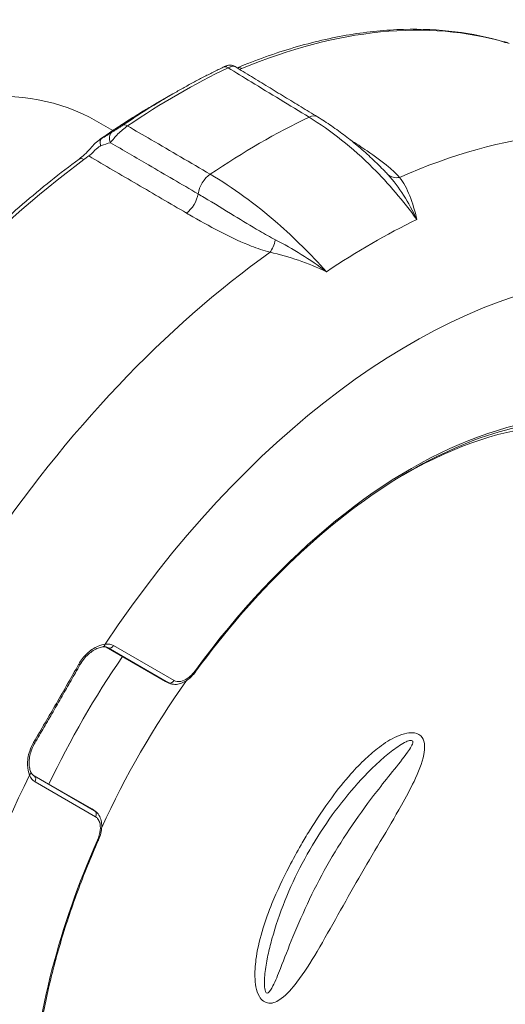
# Model space of a CAD drawing. Units: inches. Extents: x 0.6 to 33.5, y 0.6 to 21.4.
# Drawn here: x 28.2 to 28.7, y 12.7 to 13.7 of the extents above; entities that cross this region are included whole.
import ezdxf

# ---------------------------------------------------------------- set-up
doc = ezdxf.new("R2010")
doc.units = ezdxf.units.IN
doc.header["$LTSCALE"] = 2
doc.header["$MEASUREMENT"] = 0
doc.layers.add('Visible (ANSI)', color=7, linetype='Continuous', lineweight=18)
doc.layers.add('Visible Narrow (ANSI)', color=7, linetype='Continuous', lineweight=18)

msp = doc.modelspace()

# ---------------------------------------------------------------- linework, layer by layer
at = {"layer": 'Visible (ANSI)'}
for p, q in [((28.35457, 13.6419), (28.37036, 13.65101)), ((28.3071, 13.61233), (28.2898, 13.62232)), ((28.30009, 13.06854), (28.36238, 13.03257)), ((28.3664, 13.0306), (28.36323, 13.03212)), ((28.28483, 12.89825), (28.22253, 12.93421)), ((28.28564, 12.89774), (28.28855, 12.89575))]:
    msp.add_line(p, q, dxfattribs=at)
for centre, major_axis, start_param, end_param in [((28.0138, 13.14428), (-0.276, -0.47805), 3.1415927, 6.2831853), ((28.61237, 12.79869), (0.276, 0.47805), 0, 0.8017272), ((28.56428, 12.82645), (0.28837, 0.49948), 1.4359202, 1.7056724), ((28.61237, 12.79869), (-0.276, -0.47805), 4.5496841, 4.8750938)]:
    msp.add_ellipse(centre, major_axis=major_axis, ratio=0.5773503, start_param=start_param, end_param=end_param, dxfattribs=at)
for points, knots in [([(28.71892, 13.7059), (28.7024, 13.71075), (28.68527, 13.71426), (28.65, 13.71858), (28.63185, 13.71939), (28.59474, 13.71831), (28.57577, 13.71643), (28.53722, 13.71002), (28.51764, 13.70549), (28.47804, 13.69385), (28.45803, 13.68673), (28.4379, 13.67837)], [1.9717893, 1.9717893, 1.9717893, 1.9717893, 2.0731915, 2.0731915, 2.1745937, 2.1745937, 2.2759959, 2.2759959, 2.3773981, 2.3773981, 2.47877743, 2.47877743, 2.47877743, 2.47877743]), ([(28.71892, 13.7059), (28.71956, 13.70571), (28.72027, 13.70551), (28.72128, 13.70521), (28.72164, 13.70511), (28.7221, 13.70498), (28.72222, 13.70494), (28.72244, 13.70488), (28.72254, 13.70485), (28.72267, 13.70482), (28.7227, 13.70481), (28.72275, 13.70479), (28.72276, 13.70479), (28.72279, 13.70478), (28.72281, 13.70478), (28.72284, 13.70477), (28.72285, 13.70477), (28.72289, 13.70476), (28.72292, 13.70475), (28.72298, 13.70473), (28.72301, 13.70472), (28.72304, 13.70471), (28.72305, 13.70471), (28.72307, 13.70471), (28.72307, 13.7047), (28.72308, 13.7047), (28.72309, 13.7047), (28.72309, 13.7047), (28.7231, 13.7047), (28.7231, 13.7047), (28.72311, 13.70469), (28.72311, 13.70469), (28.72312, 13.70469), (28.72312, 13.70469), (28.72313, 13.70469), (28.72313, 13.70469), (28.72313, 13.70469), (28.72313, 13.70469)], [0, 0, 0, 0, 0.018437828, 0.018437828, 0.029144212, 0.029144212, 0.033157676, 0.033157676, 0.036170159, 0.036170159, 0.038737557, 0.038737557, 0.039391269, 0.039391269, 0.039857566, 0.039857566, 0.04008913, 0.04008913, 0.040559199, 0.040559199, 0.041024376, 0.041024376, 0.041139607, 0.041139607, 0.041255912, 0.041255912, 0.041313808, 0.041313808, 0.041371787, 0.041371787, 0.041429754, 0.041429754, 0.041546865, 0.041546865, 0.04178142, 0.04178142, 0.041799763, 0.041799763, 0.041799763, 0.041799763]), ([(28.42342, 13.67902), (28.41989, 13.67733), (28.41635, 13.67561), (28.40928, 13.67209), (28.40574, 13.67029), (28.39867, 13.66662), (28.39513, 13.66476), (28.38805, 13.66095), (28.38451, 13.65901), (28.37743, 13.65506), (28.3739, 13.65306), (28.37036, 13.65101)], [2.532326806, 2.532326806, 2.532326806, 2.532326806, 2.549460221, 2.549460221, 2.566593635, 2.566593635, 2.583727049, 2.583727049, 2.600860464, 2.600860464, 2.617993878, 2.617993878, 2.617993878, 2.617993878]), ([(28.43574, 13.67969), (28.43482, 13.68024), (28.43401, 13.68055), (28.43231, 13.68105), (28.43157, 13.68111), (28.43003, 13.68119), (28.42947, 13.68111), (28.42844, 13.68096), (28.42809, 13.68087), (28.4274, 13.68069), (28.42713, 13.6806), (28.42648, 13.68038), (28.42616, 13.68025), (28.42551, 13.67998), (28.42519, 13.67984), (28.4245, 13.67953), (28.42413, 13.67936), (28.42364, 13.67913), (28.42353, 13.67907), (28.42342, 13.67902)], [0.038853436, 0.038853436, 0.038853436, 0.038853436, 0.039917045, 0.039917045, 0.04150113, 0.04150113, 0.04411365, 0.04411365, 0.047594352, 0.047594352, 0.052196405, 0.052196405, 0.059939364, 0.059939364, 0.067682322, 0.067682322, 0.075425281, 0.075425281, 0.077568229, 0.077568229, 0.077568229, 0.077568229]), ([(28.52269, 13.62672), (28.51689, 13.63025), (28.51109, 13.63379), (28.4995, 13.64085), (28.4937, 13.64438), (28.48211, 13.65144), (28.47631, 13.65497), (28.46472, 13.66203), (28.45892, 13.66556), (28.44733, 13.67262), (28.44153, 13.67616), (28.43574, 13.67969)], [0, 0, 0, 0, 0.12629782, 0.12629782, 0.25259564, 0.25259564, 0.37889345, 0.37889345, 0.50519127, 0.50519127, 0.63148909, 0.63148909, 0.63148909, 0.63148909]), ([(28.35457, 13.6419), (28.35052, 13.63956), (28.34647, 13.63718), (28.33837, 13.63231), (28.33433, 13.62984), (28.32624, 13.62479), (28.32219, 13.62222), (28.31411, 13.61699), (28.31008, 13.61433), (28.30201, 13.60892), (28.29798, 13.60617), (28.29396, 13.60338)], [2.61799388, 2.61799388, 2.61799388, 2.61799388, 2.63812164, 2.63812164, 2.65824939, 2.65824939, 2.67837715, 2.67837715, 2.69850491, 2.69850491, 2.71863267, 2.71863267, 2.71863267, 2.71863267]), ([(28.59352, 13.56953), (28.58907, 13.57408), (28.58456, 13.57851), (28.57541, 13.58706), (28.57078, 13.59119), (28.56141, 13.59916), (28.55667, 13.60299), (28.5471, 13.61033), (28.54227, 13.61384), (28.53254, 13.62053), (28.52763, 13.62371), (28.52269, 13.62672)], [0.4476489, 0.4476489, 0.4476489, 0.4476489, 0.54825787, 0.54825787, 0.64886684, 0.64886684, 0.7494758, 0.7494758, 0.85008477, 0.85008477, 0.95069374, 0.95069374, 0.95069374, 0.95069374]), ([(28.27148, 13.58232), (28.27356, 13.58385), (28.2755, 13.58539), (28.27932, 13.58892), (28.28142, 13.59122), (28.28504, 13.59541), (28.28665, 13.59725), (28.29025, 13.60067), (28.29216, 13.60214), (28.29396, 13.60338)], [0, 0, 0, 0, 0.04585717, 0.04585717, 0.0934006, 0.0934006, 0.1317168, 0.1317168, 0.17052695, 0.17052695, 0.17052695, 0.17052695]), ([(28.27148, 13.58232), (28.25146, 13.56751), (28.23159, 13.55163), (28.19235, 13.51787), (28.17299, 13.49998), (28.13497, 13.4624), (28.11631, 13.4427), (28.07987, 13.40168), (28.0621, 13.38037), (28.02762, 13.33633), (28.01091, 13.31361), (27.99482, 13.29031)], [2.75718746, 2.75718746, 2.75718746, 2.75718746, 2.85858966, 2.85858966, 2.95999186, 2.95999186, 3.06139406, 3.06139406, 3.16279626, 3.16279626, 3.26419846, 3.26419846, 3.26419846, 3.26419846]), ([(28.89456, 13.2839), (28.86898, 13.29795), (28.83993, 13.30593), (28.7768, 13.30913), (28.74271, 13.30431), (28.67208, 13.28202), (28.63554, 13.26456), (28.56285, 13.21823), (28.52671, 13.18937), (28.45762, 13.12242), (28.42467, 13.08433), (28.39457, 13.04308)], [1.8449386, 1.8449386, 1.8449386, 1.8449386, 2.1199523, 2.1199523, 2.3949659, 2.3949659, 2.6699795, 2.6699795, 2.9449931, 2.9449931, 3.2200068, 3.2200068, 3.2200068, 3.2200068]), ([(28.27242, 13.04986), (28.27361, 13.05196), (28.27497, 13.05397), (28.27794, 13.05767), (28.27956, 13.05937), (28.28292, 13.06239), (28.28467, 13.0637), (28.28816, 13.06589), (28.28991, 13.06677), (28.2932, 13.06806), (28.29476, 13.06847), (28.29612, 13.06867)], [0, 0, 0, 0, 0.04091374, 0.04091374, 0.08182748, 0.08182748, 0.12274122, 0.12274122, 0.16365496, 0.16365496, 0.20456871, 0.20456871, 0.20456871, 0.20456871]), ([(28.29612, 13.06867), (28.29656, 13.06874), (28.29698, 13.06878), (28.29779, 13.06882), (28.29817, 13.06881), (28.29891, 13.06876), (28.29926, 13.06871), (28.29992, 13.06859), (28.30024, 13.06851), (28.30084, 13.06831), (28.30112, 13.06819), (28.3014, 13.06806)], [4.02073917, 4.02073917, 4.02073917, 4.02073917, 4.09805686, 4.09805686, 4.17537454, 4.17537454, 4.25269223, 4.25269223, 4.33000991, 4.33000991, 4.4073276, 4.4073276, 4.4073276, 4.4073276]), ([(28.22488, 12.96752), (28.22809, 12.97298), (28.23129, 12.97845), (28.23768, 12.9894), (28.24087, 12.99488), (28.24722, 13.00585), (28.25039, 13.01134), (28.25671, 13.02233), (28.25987, 13.02782), (28.26616, 13.03883), (28.26929, 13.04434), (28.27242, 13.04986)], [0, 0, 0, 0, 0.0965217, 0.0965217, 0.1930434, 0.1930434, 0.2895651, 0.2895651, 0.3860868, 0.3860868, 0.4826085, 0.4826085, 0.4826085, 0.4826085]), ([(28.39457, 13.04308), (28.39311, 13.04107), (28.39151, 13.03921), (28.38809, 13.03587), (28.38628, 13.03439), (28.38251, 13.03193), (28.38055, 13.03094), (28.37653, 13.02958), (28.37446, 13.0292), (28.37033, 13.02925), (28.36827, 13.0297), (28.3664, 13.0306)], [0, 0, 0, 0, 0.03414446, 0.03414446, 0.06828892, 0.06828892, 0.10243338, 0.10243338, 0.13657784, 0.13657784, 0.1707223, 0.1707223, 0.1707223, 0.1707223]), ([(28.36238, 13.03257), (28.36244, 13.03254), (28.36249, 13.03251), (28.3626, 13.03245), (28.36266, 13.03242), (28.36277, 13.03236), (28.36283, 13.03233), (28.36294, 13.03227), (28.363, 13.03224), (28.36311, 13.03218), (28.36317, 13.03215), (28.36323, 13.03212)], [0, 0, 0, 0, 0.0011029866, 0.0011029866, 0.0022059732, 0.0022059732, 0.0033089597, 0.0033089597, 0.0044119463, 0.0044119463, 0.0055149329, 0.0055149329, 0.0055149329, 0.0055149329]), ([(28.22043, 12.93758), (28.21993, 12.93886), (28.21951, 12.94041), (28.21898, 12.94391), (28.21886, 12.94586), (28.21901, 12.94998), (28.21928, 12.95215), (28.2202, 12.95657), (28.22087, 12.95882), (28.22259, 12.96325), (28.22365, 12.96543), (28.22488, 12.96752)], [0, 0, 0, 0, 0.04091373, 0.04091373, 0.08182745, 0.08182745, 0.12274118, 0.12274118, 0.16365491, 0.16365491, 0.20456864, 0.20456864, 0.20456864, 0.20456864]), ([(28.2236, 12.93331), (28.22335, 12.93349), (28.22311, 12.93368), (28.22264, 12.9341), (28.22241, 12.93433), (28.22197, 12.93484), (28.22175, 12.93512), (28.22134, 12.93573), (28.22114, 12.93606), (28.22077, 12.93678), (28.22059, 12.93717), (28.22043, 12.93758)], [1.35225894, 1.35225894, 1.35225894, 1.35225894, 1.42957662, 1.42957662, 1.50689431, 1.50689431, 1.58421199, 1.58421199, 1.66152967, 1.66152967, 1.73884736, 1.73884736, 1.73884736, 1.73884736]), ([(28.47334, 12.75641), (28.47686, 12.76973), (28.48123, 12.78315), (28.49153, 12.80979), (28.49746, 12.82303), (28.51071, 12.84893), (28.51803, 12.86161), (28.53384, 12.88604), (28.54233, 12.89779), (28.56026, 12.92003), (28.56969, 12.93052), (28.57947, 12.94023)], [5.05793653, 5.05793653, 5.05793653, 5.05793653, 5.23387678, 5.23387678, 5.40981702, 5.40981702, 5.58575727, 5.58575727, 5.76169751, 5.76169751, 5.93763775, 5.93763775, 5.93763775, 5.93763775]), ([(28.28564, 12.89774), (28.28559, 12.89777), (28.28553, 12.89781), (28.28542, 12.89788), (28.28537, 12.89792), (28.28526, 12.89798), (28.28521, 12.89802), (28.2851, 12.89808), (28.28505, 12.89812), (28.28494, 12.89818), (28.28488, 12.89821), (28.28483, 12.89825)], [0.0004930337, 0.0004930337, 0.0004930337, 0.0004930337, 0.0015960203, 0.0015960203, 0.0026990068, 0.0026990068, 0.0038019934, 0.0038019934, 0.00490498, 0.00490498, 0.0060079666, 0.0060079666, 0.0060079666, 0.0060079666]), ([(28.28855, 12.89575), (28.29012, 12.89468), (28.29145, 12.89327), (28.29358, 12.88994), (28.29434, 12.88798), (28.29527, 12.88386), (28.29543, 12.88168), (28.29527, 12.8772), (28.29493, 12.8749), (28.29382, 12.87027), (28.29304, 12.86795), (28.29199, 12.86549), (28.29191, 12.8653), (28.29183, 12.86512)], [0.0055039, 0.0055039, 0.0055039, 0.0055039, 0.0368567, 0.0368567, 0.07100118, 0.07100118, 0.10514565, 0.10514565, 0.13929013, 0.13929013, 0.1734346, 0.1734346, 0.17622627, 0.17622627, 0.17622627, 0.17622627]), ([(28.29183, 12.86512), (28.28387, 12.84714), (28.27652, 12.82904), (28.26314, 12.79277), (28.25711, 12.77461), (28.24642, 12.73844), (28.24176, 12.72043), (28.23389, 12.68476), (28.23066, 12.66711), (28.22568, 12.63235), (28.22392, 12.61525), (28.2229, 12.59853)], [3.58677731, 3.58677731, 3.58677731, 3.58677731, 3.69263863, 3.69263863, 3.79849995, 3.79849995, 3.90436127, 3.90436127, 4.01022259, 4.01022259, 4.11608391, 4.11608391, 4.11608391, 4.11608391])]:
    msp.add_open_spline(points, degree=3, knots=knots, dxfattribs=at)
at = {"layer": 'Visible Narrow (ANSI)'}
for p, q in [((28.3626, 13.03246), (28.30012, 13.06853)), ((28.30082, 13.06831), (28.30207, 13.06771)), ((28.30207, 13.06771), (28.36574, 13.03095)), ((28.37155, 13.03335), (28.30788, 13.07011)), ((28.22256, 12.93419), (28.28504, 12.89811)), ((28.2231, 12.93369), (28.22424, 12.93291)), ((28.28791, 12.89615), (28.22424, 12.93291)), ((28.22507, 12.92667), (28.28874, 12.88991))]:
    msp.add_line(p, q, dxfattribs=at)
for centre, major_axis, ratio, start_param, end_param in [((28.3597, 12.94457), (0.42366, 0.7338), 0.5773503, 0.1391936, 0.6462046), ((28.7161, 13.69631), (0.00282, 0.0096), 0.8085996, 6.0719791, 6.2831853), ((28.37548, 12.93546), (0.43784, 0.75836), 0.5773503, 0.6997311, 0.8710652), ((28.42773, 13.67), (-0.00431, 0.00902), 0.6246325, 5.5269981, 6.2831853), ((28.44172, 13.66913), (-0.00384, 0.00923), 0.6518705, 5.5603193, 6.2809203), ((28.37036, 12.93842), (-0.43637, -0.75582), 0.5773503, 3.9269908, 4.0126579), ((28.35457, 12.94753), (0.42521, 0.73649), 0.5773503, 0.7853982, 0.886037), ((28.46167, 12.8857), (-0.43677, -0.75651), 0.5773503, 3.8426288, 4.0113529), ((28.51228, 13.60964), (0.0104, 0.01708), 0.5737622, 0, 0.7144814), ((28.54093, 12.83994), (0.42142, 0.72993), 0.5773503, 0.1147464, 0.6706518), ((28.32298, 13.60952), (-0.0056, 0.00828), 0.5258336, 5.4410173, 6.2438688), ((28.30025, 13.59525), (-0.00535, 0.00845), 0.4580366, 0.0452386, 1.1542308), ((28.29966, 13.59517), (-0.0057, 0.00822), 0.5164232, 6.2376843, 6.2831853), ((28.31147, 13.60217), (-0.00515, 0.00857), 0.7301592, 0.05508, 1.4429099), ((28.3597, 12.94457), (0.42366, 0.7338), 0.5773503, 0.9245917, 1.4316027), ((28.27743, 13.57427), (-0.00594, 0.00804), 0.4916621, 5.419784, 6.2831853), ((28.41057, 13.55092), (-0.01009, -0.01727), 0.5615255, 4.0143628, 5.3221758), ((28.61103, 13.58), (-0.0152, -0.013), 0.7494471, 0.1093441, 0.8971768), ((28.38312, 13.54043), (-0.01008, -0.01727), 0.5617201, 0.9172088, 2.1803545), ((28.57973, 12.81754), (-0.41391, -0.71691), 0.5773503, 3.84564, 4.0083417), ((28.47132, 13.49934), (0.00495, 0.01938), 0.3640409, 3.9134898, 4.7013224), ((28.54093, 12.83994), (-0.42142, -0.72993), 0.5773503, 4.0417372, 4.5976426), ((28.62085, 12.79379), (0.36392, 0.63032), 0.5773503, 5.6267463, 7.7443933), ((28.62085, 12.79379), (0.28317, 0.49046), 0.5773503, 6.0576874, 7.6705964), ((28.29023, 13.03953), (0.01766, 0.03058), 0.5773503, 0, 0.4298504), ((28.29538, 13.07362), (0.00073, -0.00495), 0.7422183, 0, 1.038243), ((28.28691, 13.04145), (0.01516, 0.02626), 0.5773503, 0, 0.043262), ((28.30435, 13.07215), (-0.0025, -0.00433), 0.8164966, 0.0610865, 1.5707963), ((28.26807, 13.05232), (0.00435, -0.00247), 0.0064347, 0, 0.776317), ((28.39053, 13.04602), (0.00404, -0.00295), 0.1488956, 0, 0.6234734), ((28.36488, 13.0369), (-0.0025, -0.00433), 0.8164966, 0, 0.0610865), ((28.36802, 13.0354), (-0.0025, -0.00433), 0.8164966, 0.0610865, 1.5707963), ((28.22057, 12.97005), (0.00431, -0.00253), 0.0064347, 5.5068683, 6.2831853), ((28.21578, 12.93575), (0.00465, 0.00184), 0.7422183, 5.2449423, 6.2831853), ((28.62085, 12.79379), (-0.36392, -0.63032), 0.5773503, 4.8219773, 5.40294), ((28.24273, 12.95726), (-0.01766, -0.03058), 0.5773503, 5.8533349, 6.2831853), ((28.23941, 12.95917), (-0.01516, -0.02626), 0.5773503, 6.2399233, 6.2831853), ((28.22153, 12.92871), (0.0025, 0.00433), 0.8164966, 4.712389, 6.2220988), ((28.28233, 12.89392), (0.0025, 0.00433), 0.8164966, 6.2220988, 6.2831853), ((28.2852, 12.89195), (0.0025, 0.00433), 0.8164966, 4.712389, 6.2220988), ((28.62085, 12.79379), (-0.28317, -0.49046), 0.5773503, 4.8957742, 5.4250808), ((28.28726, 12.86714), (0.00457, -0.00202), 0.1488956, 5.6597119, 6.2831853)]:
    msp.add_ellipse(centre, major_axis=major_axis, ratio=ratio, start_param=start_param, end_param=end_param, dxfattribs=at)
for points in [[(28.72048, 13.70521), (28.72089, 13.70509), (28.72418, 13.70412), (28.72458, 13.704)], [(28.44055, 13.67678), (28.44161, 13.67721), (28.4426, 13.67761), (28.44283, 13.67771)], [(28.30598, 13.61053), (28.30271, 13.60856), (28.29893, 13.60624), (28.29473, 13.60358)], [(28.29455, 13.59643), (28.29812, 13.59773), (28.30152, 13.59876), (28.3046, 13.59954)], [(28.27657, 13.58172), (28.27708, 13.5821), (28.28119, 13.5852), (28.28169, 13.58558)], [(28.59352, 13.56953), (28.59472, 13.5683), (28.59587, 13.56707), (28.59699, 13.56584)], [(28.36574, 13.03095), (28.36595, 13.03082), (28.36618, 13.03071), (28.3664, 13.0306)], [(28.28855, 12.89575), (28.28834, 12.89589), (28.28813, 12.89603), (28.28791, 12.89615)]]:
    msp.add_open_spline(points, degree=3, dxfattribs=at)
for points, knots in [([(28.42846, 13.67841), (28.42948, 13.6789), (28.43044, 13.67928), (28.43267, 13.67998), (28.43377, 13.68013), (28.43506, 13.67999), (28.43544, 13.67987), (28.43574, 13.67969)], [-0.077568229, -0.077568229, -0.077568229, -0.077568229, -0.066542198, -0.066542198, -0.048900549, -0.048900549, -0.038853436, -0.038853436, -0.038853436, -0.038853436]), ([(28.42846, 13.67841), (28.43655, 13.67348), (28.44464, 13.66855), (28.47306, 13.65123), (28.49339, 13.63885), (28.51372, 13.62646)], [-0.61935396, -0.61935396, -0.61935396, -0.61935396, -0.44303787, -0.44303787, 0, 0, 0, 0]), ([(28.51372, 13.62646), (28.53687, 13.61237), (28.5596, 13.59427), (28.59732, 13.55658), (28.61288, 13.53837), (28.6273, 13.51867)], [-0.95069374, -0.95069374, -0.95069374, -0.95069374, -0.47534687, -0.47534687, -0.11279813, -0.11279813, -0.11279813, -0.11279813]), ([(28.3046, 13.59954), (28.30563, 13.60102), (28.30689, 13.60264), (28.31079, 13.60717), (28.31386, 13.6103), (28.31903, 13.6147), (28.32082, 13.61609), (28.3225, 13.61724)], [-0.077570226, -0.077570226, -0.077570226, -0.077570226, -0.054737286, -0.054737286, -0.018204583, -0.018204583, 0, 0, 0, 0]), ([(28.31755, 13.61791), (28.31671, 13.61734), (28.31572, 13.61669), (28.31271, 13.61472), (28.31068, 13.61342), (28.30785, 13.61166), (28.30686, 13.61105), (28.30598, 13.61053)], [0, 0, 0, 0, 0.018204583, 0.018204583, 0.054737286, 0.054737286, 0.077570226, 0.077570226, 0.077570226, 0.077570226]), ([(28.40963, 13.56636), (28.38885, 13.57849), (28.36808, 13.59062), (28.33904, 13.60758), (28.33077, 13.61241), (28.3225, 13.61724)], [0, 0, 0, 0, 0.44303787, 0.44303787, 0.61935396, 0.61935396, 0.61935396, 0.61935396]), ([(28.29473, 13.60358), (28.29324, 13.60263), (28.29206, 13.60194), (28.29256, 13.60235), (28.29281, 13.60257), (28.29345, 13.60301), (28.29416, 13.60351)], [0, 0, 0, 0, 0.6624325, 0.6624325, 0.6624325, 1, 1, 1, 1]), ([(28.60917, 13.56299), (28.60582, 13.56684), (28.6018, 13.57055), (28.59055, 13.57997), (28.58282, 13.58553), (28.56902, 13.59492), (28.56308, 13.5988), (28.55705, 13.60263)], [0, 0, 0, 0, 0.11700877, 0.11700877, 0.30422279, 0.30422279, 0.43922138, 0.43922138, 0.43922138, 0.43922138]), ([(28.28169, 13.58558), (28.28304, 13.58659), (28.28558, 13.58899), (28.28822, 13.59157), (28.29027, 13.59356), (28.29215, 13.59535), (28.29357, 13.59603), (28.29392, 13.59619), (28.29425, 13.59632), (28.29455, 13.59643)], [0, 0, 0, 0, 0.5088704, 0.5088704, 0.5088704, 0.9025877, 0.9025877, 0.9025877, 1, 1, 1, 1]), ([(28.39684, 13.54567), (28.37947, 13.55582), (28.3621, 13.56596), (28.33135, 13.58392), (28.31798, 13.59173), (28.3046, 13.59954)], [-0.74105518, -0.74105518, -0.74105518, -0.74105518, -0.37052759, -0.37052759, -0.08522076, -0.08522076, -0.08522076, -0.08522076]), ([(28.28169, 13.58558), (28.29865, 13.57567), (28.31562, 13.56576), (28.34995, 13.54571), (28.36732, 13.53557), (28.38469, 13.52543)], [0.00860288, 0.00860288, 0.00860288, 0.00860288, 0.37052759, 0.37052759, 0.74105518, 0.74105518, 0.74105518, 0.74105518]), ([(28.53216, 13.46375), (28.51558, 13.48219), (28.49821, 13.49936), (28.45718, 13.53514), (28.43325, 13.55255), (28.40963, 13.56636)], [0.11272435, 0.11272435, 0.11272435, 0.11272435, 0.47530998, 0.47530998, 0.95061996, 0.95061996, 0.95061996, 0.95061996]), ([(28.59699, 13.56584), (28.60281, 13.55941), (28.60826, 13.55211), (28.61833, 13.53631), (28.62301, 13.52771), (28.6273, 13.51867)], [0, 0, 0, 0, 0.18579249, 0.18579249, 0.37158498, 0.37158498, 0.37158498, 0.37158498]), ([(28.6273, 13.51867), (28.62531, 13.52767), (28.62282, 13.53608), (28.61682, 13.551), (28.61328, 13.55761), (28.60917, 13.56299)], [-0.37158498, -0.37158498, -0.37158498, -0.37158498, -0.18579249, -0.18579249, 0, 0, 0, 0]), ([(28.47832, 13.49732), (28.47265, 13.50021), (28.46701, 13.50339), (28.45248, 13.51186), (28.44364, 13.51732), (28.42425, 13.52925), (28.41372, 13.53571), (28.40113, 13.54316), (28.39898, 13.54442), (28.39684, 13.54567)], [0, 0, 0, 0, 0.11700547, 0.11700547, 0.30421423, 0.30421423, 0.52960366, 0.52960366, 0.57605119, 0.57605119, 0.57605119, 0.57605119]), ([(28.38469, 13.52543), (28.38687, 13.52416), (28.38905, 13.52289), (28.40189, 13.51552), (28.41271, 13.50954), (28.43322, 13.49916), (28.44279, 13.49466), (28.45924, 13.48825), (28.46581, 13.486), (28.47269, 13.4842)], [-0.57605119, -0.57605119, -0.57605119, -0.57605119, -0.52960366, -0.52960366, -0.30421423, -0.30421423, -0.11700547, -0.11700547, 0, 0, 0, 0]), ([(28.53216, 13.46375), (28.52352, 13.47027), (28.51455, 13.4764), (28.49651, 13.48759), (28.48733, 13.49274), (28.47832, 13.49732)], [-0.0012751, -0.0012751, -0.0012751, -0.0012751, 0.18451739, 0.18451739, 0.37030988, 0.37030988, 0.37030988, 0.37030988]), ([(28.47269, 13.4842), (28.48242, 13.48206), (28.49255, 13.47925), (28.51255, 13.47242), (28.52257, 13.46836), (28.53216, 13.46375)], [-0.37030988, -0.37030988, -0.37030988, -0.37030988, -0.18451739, -0.18451739, 0.0012751, 0.0012751, 0.0012751, 0.0012751]), ([(28.29892, 13.07158), (28.29664, 13.0713), (28.29416, 13.07062), (28.28758, 13.06783), (28.28341, 13.06511), (28.27642, 13.05844), (28.2735, 13.05469), (28.27118, 13.05058)], [-0.20456871, -0.20456871, -0.20456871, -0.20456871, -0.15347673, -0.15347673, -0.07172956, -0.07172956, 0, 0, 0, 0]), ([(28.27118, 13.05058), (28.26339, 13.03677), (28.25553, 13.02301), (28.23968, 12.99556), (28.23169, 12.98187), (28.22363, 12.96822)], [-0.4826085, -0.4826085, -0.4826085, -0.4826085, -0.24130425, -0.24130425, 0, 0, 0, 0]), ([(28.39407, 13.04398), (28.39312, 13.04268), (28.3921, 13.04145), (28.38935, 13.03849), (28.38754, 13.03691), (28.38331, 13.03401), (28.38088, 13.03291), (28.37595, 13.0319), (28.37352, 13.03222), (28.37155, 13.03335)], [0, 0, 0, 0, 0.02485625, 0.02485625, 0.06462625, 0.06462625, 0.11632725, 0.11632725, 0.17622622, 0.17622622, 0.17622622, 0.17622622]), ([(28.36323, 13.03212), (28.36314, 13.03217), (28.36304, 13.03221), (28.36284, 13.03232), (28.36272, 13.03239), (28.3626, 13.03246)], [-0.0055149329, -0.0055149329, -0.0055149329, -0.0055149329, -0.0030039833, -0.0030039833, 0, 0, 0, 0]), ([(28.36574, 13.03095), (28.36562, 13.031), (28.36551, 13.03106), (28.36539, 13.03111), (28.36446, 13.03156), (28.36353, 13.03201), (28.3626, 13.03246)], [-1.46178635276, -1.46178635276, -1.46178635276, -1.46178635276, -1.46173912384, -1.46173912384, -1.46173912384, -1.46135611761, -1.46135611761, -1.46135611761, -1.46135611761]), ([(28.50541, 12.86044), (28.50102, 12.85283), (28.49679, 12.84512), (28.48618, 12.82464), (28.48008, 12.81171), (28.47127, 12.79004), (28.46813, 12.78149), (28.46235, 12.76291), (28.45978, 12.75272), (28.45717, 12.73557), (28.45655, 12.72867), (28.45694, 12.71436), (28.45795, 12.70671), (28.46368, 12.69673), (28.46739, 12.69393), (28.47595, 12.69326), (28.48045, 12.69557), (28.49058, 12.70295), (28.49597, 12.70918), (28.50862, 12.72569), (28.51551, 12.7368), (28.53714, 12.77332), (28.55123, 12.7996), (28.56612, 12.82539), (28.58102, 12.85118), (28.59677, 12.8766), (28.61581, 12.91044), (28.62031, 12.91879), (28.62874, 12.93652), (28.63275, 12.94606), (28.63579, 12.96177), (28.63619, 12.96844), (28.63115, 12.97587), (28.62818, 12.97766), (28.62225, 12.97861), (28.61949, 12.97843), (28.6132, 12.97725), (28.60961, 12.97597), (28.5996, 12.97146), (28.59358, 12.96757), (28.58282, 12.95953), (28.57803, 12.95543), (28.56802, 12.94606), (28.56283, 12.94065), (28.55068, 12.927), (28.54396, 12.91857), (28.52926, 12.89864), (28.52149, 12.88698), (28.51116, 12.87023), (28.50825, 12.86535), (28.50541, 12.86044)], [-1.9123538, -1.9123538, -1.9123538, -1.9123538, -1.7711601, -1.7711601, -1.5416028, -1.5416028, -1.395268, -1.395268, -1.2289023, -1.2289023, -1.118366, -1.118366, -1.0020126, -1.0020126, -0.9252453, -0.9252453, -0.834549, -0.834549, -0.6939477, -0.6939477, -0.4785718, -0.4785718, 0, 0, 0, 0.4785718, 0.4785718, 0.6352111, 0.6352111, 0.8090103, 0.8090103, 0.9247398, 0.9247398, 0.9848366, 0.9848366, 1.0289132, 1.0289132, 1.0890268, 1.0890268, 1.2029109, 1.2029109, 1.3027028, 1.3027028, 1.4229612, 1.4229612, 1.5960969, 1.5960969, 1.8211734, 1.8211734, 1.9123538, 1.9123538, 1.9123538, 1.9123538]), ([(28.57947, 12.94023), (28.58048, 12.94124), (28.5815, 12.94223), (28.58657, 12.94712), (28.5907, 12.95086), (28.59956, 12.95825), (28.60427, 12.96184), (28.61139, 12.96641), (28.61381, 12.9678), (28.61767, 12.96956), (28.61923, 12.9701), (28.62211, 12.97047), (28.62307, 12.96985), (28.6231, 12.96613), (28.62045, 12.96197), (28.61303, 12.95147), (28.60731, 12.94445), (28.59615, 12.93054), (28.5906, 12.92363), (28.5679, 12.89432), (28.55053, 12.86937), (28.53539, 12.84314), (28.52024, 12.81691), (28.50736, 12.78946), (28.49201, 12.75195), (28.4877, 12.74064), (28.48097, 12.72351), (28.47837, 12.71699), (28.47404, 12.70839), (28.47225, 12.70539), (28.46915, 12.70367), (28.46795, 12.7049), (28.46643, 12.71126), (28.46655, 12.71705), (28.46755, 12.72846), (28.46844, 12.73424), (28.47063, 12.74549), (28.47189, 12.75093), (28.47334, 12.75642)], [-1.3278026, -1.3278026, -1.3278026, -1.3278026, -1.3027028, -1.3027028, -1.2029109, -1.2029109, -1.0890268, -1.0890268, -1.0289132, -1.0289132, -0.9848366, -0.9848366, -0.9247398, -0.9247398, -0.8090103, -0.8090103, -0.6352111, -0.6352111, -0.4785718, -0.4785718, 0, 0, 0, 0.4785718, 0.4785718, 0.6939477, 0.6939477, 0.834549, 0.834549, 0.9252453, 0.9252453, 1.0020126, 1.0020126, 1.118366, 1.118366, 1.2289023, 1.2289023, 1.3280466, 1.3280466, 1.3280466, 1.3280466]), ([(28.22363, 12.96822), (28.22191, 12.96531), (28.2205, 12.96223), (28.21778, 12.95408), (28.21704, 12.94895), (28.2173, 12.94029), (28.21807, 12.93664), (28.21932, 12.9337)], [-0.20456864, -0.20456864, -0.20456864, -0.20456864, -0.15315171, -0.15315171, -0.07088462, -0.07088462, 0, 0, 0, 0]), ([(28.28504, 12.89811), (28.28516, 12.89804), (28.28527, 12.89798), (28.28547, 12.89785), (28.28556, 12.89779), (28.28564, 12.89774)], [-0.0060079666, -0.0060079666, -0.0060079666, -0.0060079666, -0.0030039833, -0.0030039833, -0.0004930337, -0.0004930337, -0.0004930337, -0.0004930337]), ([(28.28504, 12.89811), (28.28589, 12.89753), (28.28674, 12.89695), (28.2876, 12.89637), (28.2877, 12.8963), (28.28781, 12.89622), (28.28791, 12.89615)], [1.46135611761, 1.46135611761, 1.46135611761, 1.46135611761, 1.46173912384, 1.46173912384, 1.46173912384, 1.46178635276, 1.46178635276, 1.46178635276, 1.46178635276]), ([(28.28874, 12.88991), (28.28955, 12.88945), (28.29028, 12.88884), (28.29194, 12.88694), (28.29272, 12.88545), (28.29388, 12.88144), (28.29407, 12.87875), (28.29342, 12.87242), (28.29239, 12.8687), (28.29079, 12.8651)], [0, 0, 0, 0, 0.02468561, 0.02468561, 0.06418258, 0.06418258, 0.11552864, 0.11552864, 0.17622627, 0.17622627, 0.17622627, 0.17622627])]:
    msp.add_open_spline(points, degree=3, knots=knots, dxfattribs=at)

doc.saveas('drawing.dxf')
